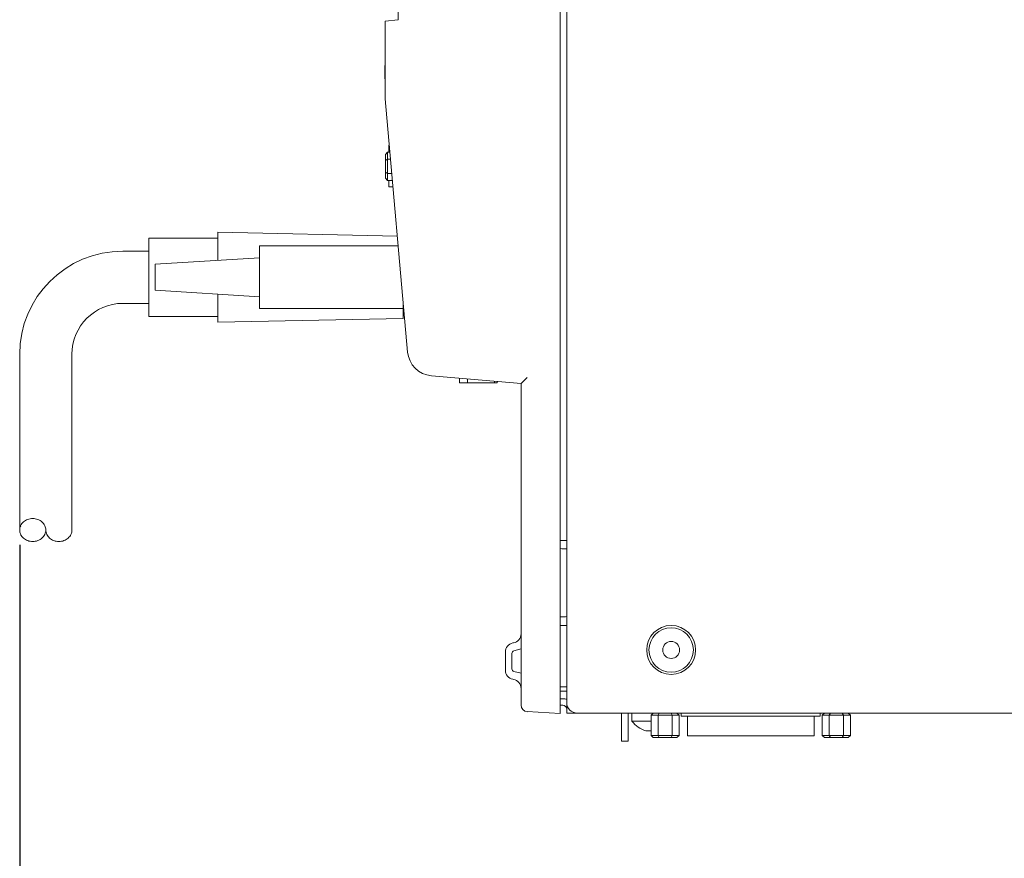
# Model space of a CAD drawing. Extents: x 0 to 32.6, y 0 to 24.5.
# Drawn here: x 19.5 to 27, y 6.5 to 12.9 of the extents above; entities that cross this region are included whole.
import ezdxf

# ---------------------------------------------------------------- set-up
doc = ezdxf.new("R2010")
doc.units = 0
doc.header["$LTSCALE"] = 0.375
doc.header["$MEASUREMENT"] = 0
doc.layers.add('AM_VIS', color=4, linetype='CONTINUOUS', lineweight=15)
doc.layers.add('TEXT', color=2, linetype='CONTINUOUS')
doc.styles.get("Standard").update_dxf_attribs({"font": 'ARIAL.TTF'})
doc.dimstyles.get("Standard").update_dxf_attribs({"dimtxt": 0.12, "dimasz": 0.1, "dimexe": 0.15, "dimexo": 0.05, "dimgap": 0.05, "dimtad": 0, "dimtih": 1, "dimtoh": 1, "dimdec": 4, "dimzin": 0, "dimdsep": 46, "dimtxsty": 'Standard', "dimcen": 0.09, "dimclrd": 256, "dimclre": 256, "dimclrt": 256, "dimadec": 0, "dimazin": 0, "dimtfac": 1, "dimtdec": 4, "dimtofl": 0, "dimtmove": 0, "dimatfit": 3, "dimfxl": 0, "dimtolj": 1, "dimtzin": 0, "dimarcsym": 0})

# ---------------------------------------------------------------- blocks, each defined once
blk = doc.blocks.new('*D2')
at = {"layer": 'TEXT', "lineweight": -2}
for p, q in [((19.4939, 8.8587), (19.4939, 4.0485)), ((31.2937, 5.4451), (31.2937, 4.0485)), ((19.7639, 4.2645), (24.2093, 4.2645)), ((31.0237, 4.2645), (26.5783, 4.2645))]:
    blk.add_line(p, q, dxfattribs=at)
at = {"layer": 'TEXT'}
for points in [[(19.7639, 4.3095), (19.7639, 4.2195), (19.4939, 4.2645)], [(31.0237, 4.3095), (31.0237, 4.2195), (31.2937, 4.2645)]]:
    blk.add_solid(points, dxfattribs=at)
at = {"layer": 'TEXT', "insert": (25.3938, 4.2645), "char_height": 0.216, "attachment_point": 5}
blk.add_mtext('\\A1;11.800 [299.71]', dxfattribs=at)

msp = doc.modelspace()

# ---------------------------------------------------------------- linework, layer by layer
at = {"layer": 'AM_VIS'}
for p, q in [((22.3937, 20.0923), (22.3937, 12.8763)), ((23.6337, 7.6372), (23.6337, 20.0923)), ((23.6837, 20.1098), (23.6837, 7.6498)), ((23.6837, 8.8898), (23.6837, 13.5548)), ((22.2937, 12.8675), (22.3937, 12.8763)), ((22.2937, 12.8675), (22.2937, 12.8079)), ((22.2937, 12.8079), (22.2937, 12.2713)), ((22.2896, 12.5286), (22.2937, 12.5288)), ((22.2896, 12.5286), (22.2896, 12.4773)), ((22.2896, 12.4773), (22.2896, 12.4259)), ((22.2896, 12.4259), (22.2937, 12.4258)), ((22.4654, 10.3339), (22.2937, 12.2713)), ((22.3216, 11.9183), (22.3216, 11.8632)), ((22.325, 11.9183), (22.3216, 11.9183)), ((22.2957, 11.8459), (22.3107, 11.8632)), ((22.2957, 11.8006), (22.2957, 11.8459)), ((22.3107, 11.8632), (22.3107, 11.8092)), ((22.3298, 11.8632), (22.3107, 11.8632)), ((22.2957, 11.8006), (22.3107, 11.8092)), ((22.2957, 11.7099), (22.2957, 11.8006)), ((22.3107, 11.8092), (22.3107, 11.7013)), ((22.3346, 11.8092), (22.3107, 11.8092)), ((22.2957, 11.7099), (22.3107, 11.7013)), ((22.2957, 11.6646), (22.2957, 11.7099)), ((22.3442, 11.7013), (22.3107, 11.7013)), ((22.3107, 11.7013), (22.3107, 11.6473)), ((22.2957, 11.6646), (22.3107, 11.6473)), ((22.349, 11.6473), (22.3107, 11.6473)), ((22.3216, 11.6372), (22.3216, 11.6473)), ((22.3216, 11.6372), (22.3216, 11.5983)), ((22.3533, 11.5983), (22.3216, 11.5983)), ((20.4819, 11.2063), (21.0119, 11.2063)), ((20.4819, 10.6063), (20.4819, 11.2063)), ((20.4819, 11.1063), (20.2835, 11.1063)), ((20.4819, 10.7063), (20.2835, 10.7063)), ((20.4819, 10.6063), (21.0119, 10.6063)), ((19.4939, 10.3167), (19.4939, 8.9712)), ((19.8939, 10.3167), (19.8939, 8.9712)), ((23.3337, 10.0923), (22.6472, 10.1523)), ((22.8636, 10.1334), (22.8636, 10.0993)), ((22.9236, 10.0993), (22.9236, 10.1281)), ((23.1316, 10.1099), (23.1316, 10.0993)), ((23.1516, 10.0993), (23.1516, 10.1082)), ((22.8636, 10.0993), (22.9236, 10.0993)), ((22.9236, 10.0993), (23.0236, 10.0993)), ((23.0316, 10.0993), (23.0236, 10.0993)), ((23.0316, 10.0993), (23.1316, 10.0993)), ((23.1316, 10.0993), (23.1516, 10.0993)), ((23.3337, 7.6504), (23.3337, 10.0923)), ((23.6837, 8.8898), (23.6337, 8.8898)), ((23.6837, 8.8266), (23.6737, 8.8268)), ((23.6837, 8.8898), (23.6837, 8.8898)), ((23.6737, 8.3077), (23.6837, 8.3079)), ((23.6337, 8.2398), (23.6837, 8.2398)), ((23.6837, 7.6498), (23.6837, 8.2398)), ((23.6837, 8.2398), (23.6837, 8.2398)), ((23.2758, 8.1071), (23.2715, 8.1063)), ((23.2137, 7.8972), (23.2137, 8.0374)), ((23.2637, 8.0264), (23.2637, 7.9082)), ((23.3337, 8.0605), (23.2785, 8.0457)), ((23.2785, 7.8888), (23.3337, 7.8741)), ((23.2758, 7.8275), (23.2715, 7.8282)), ((23.6837, 7.7698), (23.6337, 7.7698)), ((23.6837, 7.7373), (23.6337, 7.7373)), ((23.6562, 7.6798), (23.6337, 7.6798)), ((23.6337, 7.5673), (23.6337, 7.6372)), ((23.6537, 7.6298), (23.6337, 7.6298)), ((23.6837, 7.6498), (23.6837, 7.5698)), ((23.6337, 7.5673), (23.381, 7.5805)), ((23.7637, 7.5698), (23.6837, 7.5698)), ((23.7637, 7.5698), (30.8537, 7.5698)), ((24.1037, 7.4173), (24.1037, 7.5698)), ((24.1537, 7.4173), (24.1537, 7.5698)), ((24.1837, 7.5698), (24.1837, 7.5068)), ((24.347, 7.5698), (24.3297, 7.5548)), ((24.3837, 7.5548), (24.3297, 7.5548)), ((24.3297, 7.5548), (24.3297, 7.3968)), ((24.3837, 7.5548), (24.3923, 7.5698)), ((24.3837, 7.5548), (24.3837, 7.3968)), ((24.4916, 7.5548), (24.3837, 7.5548)), ((24.4916, 7.5548), (24.483, 7.5698)), ((24.4916, 7.5548), (24.4916, 7.3968)), ((24.5456, 7.5548), (24.4916, 7.5548)), ((24.5456, 7.5548), (24.5283, 7.5698)), ((24.5456, 7.5548), (24.5456, 7.3968)), ((24.5612, 7.5698), (24.5612, 7.5448)), ((24.5612, 7.5448), (24.6412, 7.5448)), ((24.6101, 7.5448), (24.6101, 7.3943)), ((25.5451, 7.5448), (24.6412, 7.5448)), ((25.5451, 7.5448), (25.6251, 7.5448)), ((25.5801, 7.5448), (25.5801, 7.3943)), ((25.6251, 7.5448), (25.6251, 7.5698)), ((25.658, 7.5698), (25.6407, 7.5548)), ((25.6947, 7.5548), (25.6407, 7.5548)), ((25.6407, 7.5548), (25.6407, 7.3968)), ((25.6947, 7.5548), (25.7033, 7.5698)), ((25.6947, 7.5548), (25.6947, 7.3968)), ((25.8026, 7.5548), (25.6947, 7.5548)), ((25.8026, 7.5548), (25.794, 7.5698)), ((25.8566, 7.5548), (25.8026, 7.5548)), ((25.8026, 7.5548), (25.8026, 7.3968)), ((25.8566, 7.5548), (25.8393, 7.5698)), ((25.8566, 7.5548), (25.8566, 7.3968)), ((24.3297, 7.5068), (24.1837, 7.5068)), ((24.1037, 7.4173), (24.1037, 7.3548)), ((24.1537, 7.3548), (24.1537, 7.4173)), ((24.3297, 7.4333), (24.2887, 7.4333)), ((24.3297, 7.3968), (24.3837, 7.3968)), ((24.347, 7.3818), (24.3297, 7.3968)), ((24.3923, 7.3818), (24.3837, 7.3968)), ((24.3837, 7.3968), (24.4916, 7.3968)), ((24.483, 7.3818), (24.4916, 7.3968)), ((24.4916, 7.3968), (24.5456, 7.3968)), ((24.5283, 7.3818), (24.5456, 7.3968)), ((24.6101, 7.3943), (24.6601, 7.3943)), ((25.5301, 7.3943), (24.6601, 7.3943)), ((25.5301, 7.3943), (25.5801, 7.3943)), ((25.658, 7.3818), (25.6407, 7.3968)), ((25.6407, 7.3968), (25.6947, 7.3968)), ((25.7033, 7.3818), (25.6947, 7.3968)), ((25.6947, 7.3968), (25.8026, 7.3968)), ((25.794, 7.3818), (25.8026, 7.3968)), ((25.8026, 7.3968), (25.8566, 7.3968)), ((25.8393, 7.3818), (25.8566, 7.3968)), ((24.1537, 7.3548), (24.1037, 7.3548)), ((24.3923, 7.3818), (24.347, 7.3818)), ((24.483, 7.3818), (24.3923, 7.3818)), ((24.5283, 7.3818), (24.483, 7.3818)), ((25.7033, 7.3818), (25.658, 7.3818)), ((25.794, 7.3818), (25.7033, 7.3818)), ((25.8393, 7.3818), (25.794, 7.3818))]:
    msp.add_line(p, q, dxfattribs=at)
for points in [[(22.3865, 11.2222), (21.0119, 11.2513), (21.0119, 11.0363)], [(22.3932, 11.1463), (21.3319, 11.1463), (21.3319, 10.6663), (22.4319, 10.6663), (22.4319, 10.7094)], [(21.0119, 10.7763), (21.0119, 10.5613), (22.4319, 10.5913), (22.4319, 10.7094)]]:
    msp.add_lwpolyline(points, dxfattribs=at)
msp.add_lwpolyline([(21.3319, 10.7563), (21.3319, 11.0563), (20.5319, 11.0063), (20.5319, 10.8063)], close=True, dxfattribs=at)
for radius in [0.1875, 0.17, 0.065]:
    msp.add_circle((24.4837, 8.0528), radius, dxfattribs=at)
for centre, radius, start, end in [((20.2835, 10.3167), 0.7896, 90, 180), ((20.2835, 10.3167), 0.3896, 90, 180), ((22.6647, 10.3516), 0.2, 185.06685, 265), ((19.5894, 8.9583), 0.1002, 110.04019, 131.36779), ((19.5939, 8.9459), 0.1133, 90, 110.04019), ((19.5939, 8.9459), 0.1133, 69.95981, 90), ((19.5984, 8.9583), 0.1002, 48.63221, 69.95981), ((19.5718, 8.9712), 0.0778, 154.80931, 180), ((19.5825, 8.9661), 0.0897, 131.36779, 154.80931), ((19.6054, 8.9661), 0.0897, 25.19069, 48.63221), ((19.6161, 8.9712), 0.0778, 0, 25.19069), ((19.5718, 8.9712), 0.0778, 180, 205.19069), ((19.5825, 8.9762), 0.0897, 205.19069, 228.63221), ((19.5894, 8.9841), 0.1002, 228.63221, 249.95981), ((19.5984, 8.9841), 0.1002, 290.04019, 311.36779), ((19.6054, 8.9762), 0.0897, 311.36779, 334.80931), ((19.6161, 8.9712), 0.0778, 334.80931, 360), ((19.7718, 8.9712), 0.0778, 180, 205.19069), ((19.7825, 8.9762), 0.0897, 205.19069, 228.63221), ((19.7894, 8.9841), 0.1002, 228.63221, 249.95981), ((19.7984, 8.9841), 0.1002, 290.04019, 311.36779), ((19.8054, 8.9762), 0.0897, 311.36779, 334.80931), ((19.8161, 8.9712), 0.0778, 334.80931, 0), ((19.5939, 8.9964), 0.1133, 249.95981, 270), ((19.5939, 8.9964), 0.1133, 270, 290.04019), ((19.7939, 8.9964), 0.1133, 249.95981, 270), ((19.7939, 8.9964), 0.1133, 270, 290.04019), ((23.2637, 8.176), 0.07, 280, 0), ((23.2837, 8.0374), 0.07, 100, 180), ((23.2837, 8.0264), 0.02, 105, 180), ((23.2837, 7.8972), 0.07, 180, 260), ((23.2837, 7.9082), 0.02, 180, 255), ((23.2637, 7.7585), 0.07, 360, 80), ((23.3837, 7.6304), 0.05, 180, 267), ((23.6537, 7.5998), 0.03, 0, 90), ((23.6562, 7.5998), 0.08, 69.92525, 90), ((23.7637, 7.6498), 0.08, 180, 270), ((24.3537, 7.6379), 0.2147, 217.64572, 252.37727)]:
    msp.add_arc(centre, radius, start, end, dxfattribs=at)
at = {"layer": 'AM_VIS', "extrusion": (0, 0, -1)}
for centre, major_axis, ratio, start_param, end_param in [((23.3837, 10.1381), (-0.05, -0.0458), 0.026086, 0.023899, 1.542336), ((23.6737, 8.8289), (0.04, -0.001), 0.051197, 1.569557, 3.140353), ((23.6737, 8.3056), (-0.04, -0.001), 0.051197, 0.001239, 1.572036)]:
    msp.add_ellipse(centre, major_axis=major_axis, ratio=ratio, start_param=start_param, end_param=end_param, dxfattribs=at)
at = {"layer": 'AM_VIS'}
msp.add_open_spline([(23.3337, 7.6304), (23.3337, 7.6304), (23.3337, 7.6304), (23.3337, 7.6305), (23.3337, 7.6327), (23.3337, 7.6386), (23.3337, 7.6414), (23.3337, 7.6464), (23.3337, 7.6484), (23.3337, 7.6504)], degree=3, knots=[-0.784029, -0.784029, -0.784029, -0.784029, -0.763966, -0.763966, 0.004032, 0.004032, 0.48403, 0.48403, 0.784029, 0.784029, 0.784029, 0.784029], dxfattribs=at)

# ---------------------------------------------------------------- dimensions: what is measured, and where the dimension line sits
at = {"layer": 'TEXT'}
dim = msp.add_linear_dim(base=(31.2937, 4.2645), p1=(19.4939, 8.9712), p2=(31.2937, 5.5576), dimstyle='Standard', override={"dimscale": 1.8, "dimasz": 0.15, "dimexe": 0.12, "dimexo": 0.0625, "dimgap": 0.09, "dimdec": 3, "dimzin": 4, "dimazin": 1, "dimtdec": 3}, dxfattribs=at)
dim.commit()
dim.dimension.update_dxf_attribs({"geometry": '*D2', "text_midpoint": (25.3938, 4.2645)})

doc.saveas('drawing.dxf')
